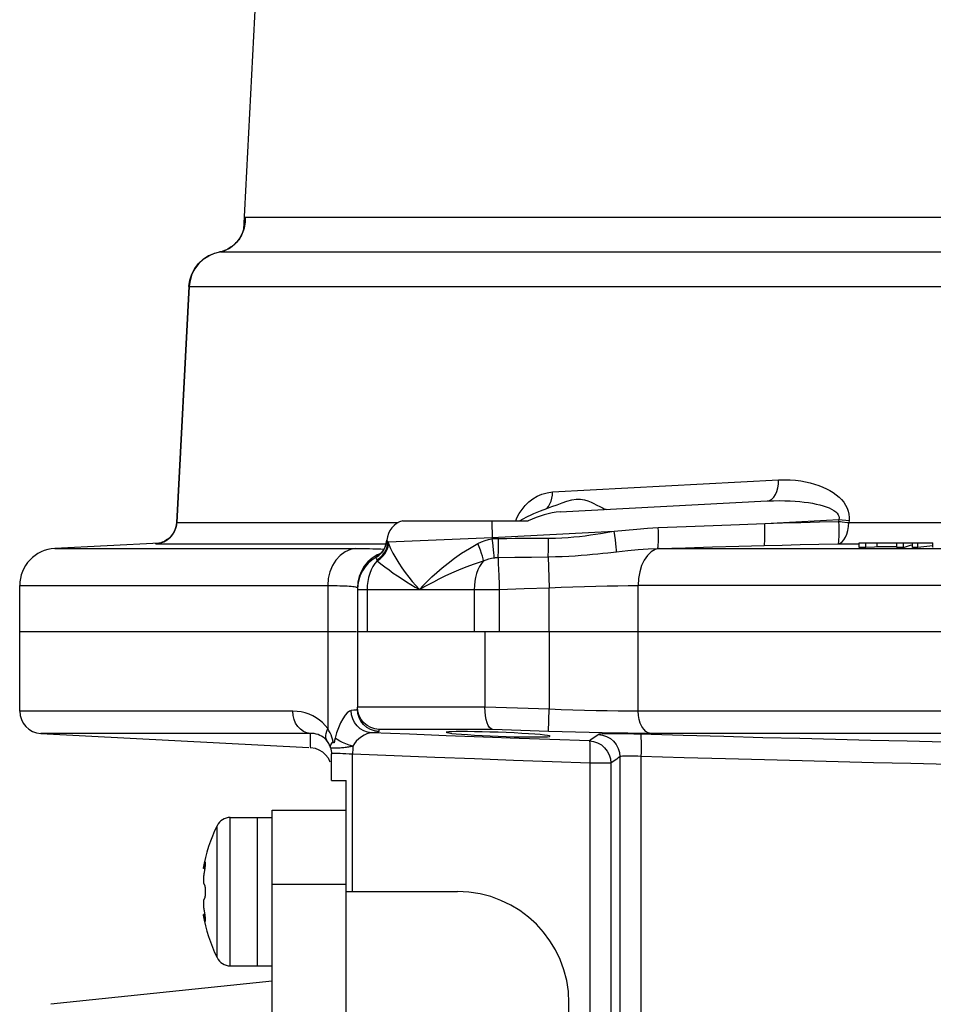
# Model space of a CAD drawing. Units: millimetres. Extents: x 0 to 420, y 0 to 297.
# Drawn here: x 53 to 61, y 237 to 245 of the extents above; entities that cross this region are included whole.
import ezdxf

# ---------------------------------------------------------------- set-up
doc = ezdxf.new("R2010")
doc.units = ezdxf.units.MM
doc.header["$LTSCALE"] = 23.1
doc.layers.add('00_ASM_MEMBERS', color=7, linetype='CONTINUOUS')

msp = doc.modelspace()

# ---------------------------------------------------------------- linework, layer by layer
at = {"layer": '00_ASM_MEMBERS', "color": 7, "linetype": 'CONTINUOUS'}
for p, q in [((55.84616, 254.07132), (55.28938, 243.44734)), ((55.30285, 243.5166), (55.29513, 243.46566)), ((55.30333, 243.52421), (55.30285, 243.5166)), ((55.30334, 243.52426), (55.30333, 243.52421)), ((55.29513, 243.46566), (55.28057, 243.4193)), ((55.23323, 243.34079), (55.22289, 243.32949)), ((55.04333, 243.24369), (55.089, 243.25489)), ((55.10024, 243.25714), (55.08878, 243.25485)), ((55.089, 243.25489), (55.08889, 243.25487)), ((55.15693, 243.2789), (55.1285, 243.26585)), ((55.18608, 243.29741), (55.15693, 243.2789)), ((55.18781, 243.29869), (55.15863, 243.27983)), ((55.1869, 243.29809), (55.18608, 243.29741)), ((55.21647, 243.32307), (55.18781, 243.29869)), ((55.22283, 243.32942), (55.21647, 243.32307)), ((55.22289, 243.32949), (55.22283, 243.32942)), ((54.82616, 242.96037), (54.83371, 243.01434)), ((54.82616, 242.96037), (54.721, 240.95423)), ((57.86607, 241.07437), (57.91069, 241.09055)), ((57.97974, 241.04575), (59.74048, 241.13803)), ((57.63438, 240.97037), (57.69631, 241.00252)), ((57.69631, 241.00252), (57.73893, 241.02295)), ((54.71611, 240.9203), (54.71174, 240.9049)), ((54.71913, 240.93586), (54.71604, 240.92001)), ((54.72085, 240.95182), (54.71909, 240.93562)), ((54.721, 240.95423), (54.72084, 240.95162)), ((56.64235, 240.97037), (57.70831, 240.97037)), ((54.66552, 240.83003), (54.65482, 240.82018)), ((54.67522, 240.84044), (54.66511, 240.82963)), ((54.68426, 240.85176), (54.67486, 240.84003)), ((54.69255, 240.86395), (54.68396, 240.85135)), ((54.69998, 240.87697), (54.69231, 240.86356)), ((54.70645, 240.89076), (54.69979, 240.8766)), ((54.71185, 240.90523), (54.7063, 240.8904)), ((54.57707, 240.78041), (53.68658, 240.73374)), ((54.64461, 240.81206), (54.63306, 240.80416)), ((54.65528, 240.82057), (54.6441, 240.81168)), ((56.50011, 240.76625), (56.49148, 240.74375)), ((60.52246, 240.7413), (60.52246, 240.78115)), ((60.52246, 240.78115), (61.1486, 240.78115)), ((60.57888, 240.74138), (60.52246, 240.7413)), ((60.57888, 240.74138), (60.57888, 240.78115)), ((60.65037, 240.74648), (60.57888, 240.74138)), ((60.67411, 240.74818), (60.65037, 240.74648)), ((60.67411, 240.74818), (60.67411, 240.78115)), ((60.84213, 240.7483), (60.67411, 240.74818)), ((60.84213, 240.74156), (60.84213, 240.78115)), ((60.85623, 240.74155), (60.84213, 240.74156)), ((60.89854, 240.74155), (60.85623, 240.74155)), ((60.89854, 240.74155), (60.89854, 240.78115)), ((60.89854, 240.74155), (60.9655, 240.76507)), ((60.97375, 240.74151), (60.97375, 240.78115)), ((61.02076, 240.74147), (60.97375, 240.74151)), ((61.02076, 240.74147), (61.02076, 240.78115)), ((61.1486, 240.75645), (61.02076, 240.74147)), ((61.1486, 240.74643), (61.1486, 240.78115)), ((61.14965, 240.74572), (61.1486, 240.74643)), ((56.44996, 240.68688), (56.4475, 240.68483)), ((53.38772, 239.35085), (53.38772, 240.41881)), ((56.25751, 240.40054), (56.25751, 239.38646)), ((56.25013, 240.02428), (53.38772, 240.02428)), ((79.62583, 240.02428), (56.25751, 240.02428)), ((57.34113, 240.02428), (57.34113, 239.38646)), ((53.56703, 239.16189), (55.84519, 239.0425)), ((55.85744, 239.04185), (55.86278, 239.0415)), ((56.03676, 238.76284), (56.03676, 238.98744)), ((56.00798, 238.9532), (56.02378, 238.92175)), ((56.03676, 238.76284), (56.1629, 238.76284)), ((56.1629, 230.56342), (56.1629, 238.76284)), ((55.53218, 230.81571), (55.53218, 238.51055)), ((55.53218, 238.51055), (56.1629, 238.51055)), ((55.17743, 238.44747), (55.53218, 238.44747)), ((55.40603, 238.44747), (55.40603, 237.18603)), ((54.96021, 238.0123), (54.94824, 238.0123)), ((56.1629, 237.81675), (57.10899, 237.81675)), ((54.95311, 237.59786), (54.94824, 237.6212)), ((54.96021, 237.6212), (54.94824, 237.6212)), ((55.17743, 237.18603), (55.53218, 237.18603)), ((55.53218, 237.05666), (53.65167, 236.85901)), ((58.05507, 232.4556), (58.05507, 236.87066))]:
    msp.add_line(p, q, dxfattribs=at)
at = {"layer": '00_ASM_MEMBERS', "color": 9, "linetype": 'CONTINUOUS'}
for p, q in [((55.30257, 243.51472), (55.30447, 243.55109)), ((55.30447, 243.55109), (55.30334, 243.52426)), ((55.30447, 243.55109), (64.14538, 243.55109)), ((55.2329, 243.33869), (55.22289, 243.32949)), ((55.09456, 243.25573), (55.089, 243.25489)), ((55.12092, 243.26258), (55.09456, 243.25573)), ((55.09456, 243.25573), (64.0889, 243.25573)), ((55.14625, 243.27267), (55.12092, 243.26258)), ((55.17016, 243.28558), (55.14625, 243.27267)), ((55.19261, 243.30104), (55.17016, 243.28558)), ((54.82803, 242.96037), (54.72283, 240.95408)), ((54.82616, 242.96037), (63.31565, 242.96039)), ((57.91633, 241.21482), (59.83708, 241.31708)), ((57.60294, 240.97037), (57.61271, 240.99342)), ((57.61271, 240.99342), (57.63289, 241.03074)), ((57.63289, 241.03074), (57.65664, 241.06628)), ((54.721, 240.95423), (54.72283, 240.95408)), ((54.72283, 240.95408), (56.60474, 240.95408)), ((59.71946, 240.94797), (60.34858, 240.98094)), ((60.34858, 240.98094), (60.34668, 240.96399)), ((60.34858, 240.98094), (60.43547, 240.97104)), ((60.42016, 240.95568), (60.43359, 240.95408)), ((60.43547, 240.97104), (60.43359, 240.95408)), ((60.43359, 240.95408), (64.0093, 240.95408)), ((56.51815, 240.78948), (57.40368, 240.8266)), ((57.40368, 240.8266), (57.40364, 240.81665)), ((57.40368, 240.8266), (58.43881, 240.88085)), ((58.40144, 240.87476), (58.43881, 240.88085)), ((54.54483, 240.77503), (56.50217, 240.77503)), ((56.47908, 240.72042), (56.49316, 240.74708)), ((56.49316, 240.74708), (56.50283, 240.77564)), ((56.50283, 240.77564), (56.50782, 240.80538)), ((56.50783, 240.8055), (56.50783, 240.80538)), ((56.51815, 240.78948), (56.52279, 240.77639)), ((60.34185, 240.77503), (60.52246, 240.77503)), ((53.68658, 240.73374), (56.24499, 240.73374)), ((56.41613, 240.66195), (56.4144, 240.65824)), ((56.45573, 240.69229), (56.42504, 240.67894)), ((56.45331, 240.68995), (56.44026, 240.68203)), ((56.46094, 240.69633), (56.47908, 240.72042)), ((57.59445, 240.65945), (57.73616, 240.66148)), ((57.73616, 240.66148), (57.87786, 240.66335)), ((57.87786, 240.66335), (57.88689, 240.40054)), ((58.80985, 240.73374), (74.20372, 240.73374)), ((56.4187, 240.64564), (56.4218, 240.63808)), ((56.4218, 240.63808), (56.42527, 240.6299)), ((53.38772, 240.41881), (56.00578, 240.41881)), ((56.00578, 240.41881), (56.00577, 239.20256)), ((58.64302, 239.35085), (58.64302, 240.41881)), ((74.37053, 240.41881), (58.64302, 240.41881)), ((56.25751, 240.38576), (56.33968, 240.38576)), ((56.33968, 240.38576), (56.78421, 240.3858)), ((56.33968, 240.38576), (56.33968, 240.02428)), ((56.78421, 240.3858), (57.46237, 240.38576)), ((57.25006, 240.38576), (57.25006, 240.02428)), ((57.46237, 240.38576), (57.67567, 240.39323)), ((57.46237, 240.38576), (57.46237, 240.02428)), ((57.67567, 240.39323), (57.88685, 240.40054)), ((57.88689, 240.02428), (57.88685, 240.40054)), ((57.88689, 240.02428), (57.88684, 239.36752)), ((55.70809, 239.35085), (53.38772, 239.35085)), ((56.22783, 239.35835), (56.20474, 239.35603)), ((57.34113, 239.3839), (56.25751, 239.3839)), ((57.61879, 239.37674), (57.34113, 239.38646)), ((57.88684, 239.36752), (57.61879, 239.37674)), ((57.88044, 239.17856), (57.88689, 239.36752)), ((74.3705, 239.35085), (58.64302, 239.35085)), ((55.8557, 239.16189), (53.56703, 239.16189)), ((56.43938, 239.19494), (56.43921, 239.17856)), ((57.40704, 239.19494), (56.43938, 239.19494)), ((57.64739, 239.18656), (57.40704, 239.19494)), ((57.88044, 239.17856), (57.64739, 239.18656)), ((74.26305, 239.16189), (58.7505, 239.16189)), ((57.32814, 239.13089), (57.0106, 239.14279)), ((58.22877, 239.09836), (57.89368, 239.11026)), ((56.21607, 237.81675), (56.21608, 238.98455)), ((58.23168, 238.9094), (58.23168, 229.30198)), ((58.41073, 238.9094), (58.23168, 238.9094)), ((58.41073, 238.9094), (58.41073, 229.30198)), ((58.48766, 238.96349), (58.48766, 229.30198)), ((58.66669, 238.96633), (58.66672, 229.30198)), ((55.17743, 237.18603), (55.17743, 238.44747)), ((55.06442, 237.25611), (55.06442, 238.37739)), ((54.96266, 238.03077), (54.95208, 238.03077)), ((54.96458, 238.05116), (54.95667, 238.05116)), ((55.53218, 237.87982), (56.1629, 237.87982)), ((54.96266, 237.60273), (54.95208, 237.60273)), ((54.96458, 237.58234), (54.95667, 237.58234))]:
    msp.add_line(p, q, dxfattribs=at)
for points in [[(55.30447, 243.55109), (55.30451, 243.53062), (55.30342, 243.51098), (55.30132, 243.49227)], [(55.28458, 243.42562), (55.27862, 243.41086), (55.27206, 243.39683), (55.26498, 243.38359), (55.25745, 243.37115), (55.24955, 243.35953), (55.24135, 243.34872), (55.2329, 243.33869)], [(55.30132, 243.49227), (55.29831, 243.47441), (55.29448, 243.45738), (55.28988, 243.44113), (55.28458, 243.42562)], [(55.2329, 243.33869), (55.21362, 243.31886), (55.19261, 243.30104)], [(55.09456, 243.25573), (55.0424, 243.24319), (54.99314, 243.22189)], [(54.99314, 243.22189), (54.9482, 243.19246), (54.90891, 243.15576), (54.87639, 243.11283), (54.85164, 243.06498), (54.83537, 243.01366), (54.82803, 242.96037)], [(59.74049, 241.13803), (59.75994, 241.14232), (59.77838, 241.15299), (59.79517, 241.16967), (59.80972, 241.19179), (59.82154, 241.21857), (59.83023, 241.2491), (59.83546, 241.28232), (59.83708, 241.31708)], [(59.83708, 241.31708), (59.8874, 241.31826), (59.93547, 241.31718), (59.9812, 241.31371), (60.02472, 241.30822), (60.06609, 241.30099), (60.10539, 241.2921), (60.14274, 241.28173), (60.17813, 241.26992), (60.21158, 241.25679), (60.24313, 241.24231), (60.27284, 241.22651), (60.3006, 241.20938), (60.32637, 241.1909), (60.34996, 241.17108), (60.37124, 241.14991), (60.39, 241.12732), (60.40616, 241.10302), (60.41922, 241.07762), (60.42858, 241.05158), (60.43442, 241.02502), (60.43672, 240.9982), (60.43547, 240.97104)], [(57.65664, 241.06628), (57.68385, 241.0993), (57.71447, 241.12936), (57.74841, 241.15589), (57.78559, 241.17843), (57.82598, 241.19623), (57.86953, 241.20824), (57.91633, 241.21482)], [(57.86609, 241.07438), (57.88046, 241.09245), (57.89272, 241.11328), (57.90262, 241.13644), (57.90994, 241.16143), (57.91455, 241.18774), (57.91633, 241.21482)], [(59.74049, 241.13803), (59.79241, 241.14008), (59.84194, 241.14077), (59.889, 241.14028), (59.93372, 241.13873), (59.97618, 241.13623), (60.01646, 241.13286), (60.05468, 241.12867), (60.09085, 241.12373), (60.12499, 241.11805), (60.15713, 241.11166), (60.18735, 241.10455), (60.21551, 241.09672), (60.2416, 241.08816), (60.2654, 241.07887), (60.2868, 241.06883), (60.30556, 241.05802), (60.32157, 241.0463), (60.33437, 241.03392), (60.34342, 241.02113), (60.34883, 241.00797), (60.35055, 240.99455), (60.34858, 240.98094)], [(54.64153, 240.80805), (54.66799, 240.83019), (54.69001, 240.85681), (54.70683, 240.88703), (54.71789, 240.91982), (54.72283, 240.95408)], [(57.39964, 240.97037), (57.39962, 240.95127), (57.3999, 240.92959), (57.40045, 240.90577), (57.40128, 240.88031), (57.40236, 240.85374), (57.40368, 240.8266)], [(58.43881, 240.88085), (58.5362, 240.89117), (58.63125, 240.89974), (58.72397, 240.90656), (58.81435, 240.91163)], [(58.80983, 240.73374), (58.81154, 240.73841), (58.81299, 240.74928), (58.81414, 240.76598), (58.81494, 240.78795), (58.81537, 240.81445), (58.81541, 240.84458), (58.81507, 240.87734), (58.81435, 240.91163)], [(58.81435, 240.91163), (59.0505, 240.92122), (59.28006, 240.93048), (59.50305, 240.93939), (59.71946, 240.94797)], [(59.71501, 240.75901), (59.71674, 240.76406), (59.71821, 240.77577), (59.71937, 240.79372), (59.72018, 240.81727), (59.72059, 240.84556), (59.72061, 240.87756), (59.72023, 240.91212), (59.71946, 240.94797)], [(59.71946, 240.94797), (59.87099, 240.95196), (60.02603, 240.95596), (60.1846, 240.95997), (60.34668, 240.96399)], [(60.34668, 240.96399), (60.34738, 240.92818), (60.34769, 240.89367), (60.34761, 240.86171), (60.34714, 240.83344), (60.34629, 240.80986), (60.34509, 240.79187), (60.3436, 240.78011), (60.34185, 240.77503)], [(60.34185, 240.77503), (60.35928, 240.77993), (60.37602, 240.79097), (60.39154, 240.80785), (60.40525, 240.83003), (60.41664, 240.85672), (60.42534, 240.887), (60.43105, 240.91982), (60.43359, 240.95408)], [(60.34668, 240.96399), (60.36197, 240.96223), (60.37697, 240.96057), (60.42016, 240.95568)], [(57.88234, 240.82104), (57.93956, 240.82189), (57.99451, 240.82396), (58.04713, 240.82738), (58.0976, 240.83181), (58.14606, 240.83704), (58.19264, 240.84287), (58.23746, 240.84907), (58.28065, 240.85552), (58.32237, 240.86203), (58.40144, 240.87476)], [(58.46038, 240.70662), (58.45944, 240.72351), (58.45728, 240.74669), (58.45398, 240.77523), (58.44969, 240.808), (58.44457, 240.84368), (58.43882, 240.88085)], [(54.55518, 240.77645), (54.55146, 240.77618), (54.54411, 240.77554), (54.54191, 240.77516), (54.54483, 240.77503)], [(54.54483, 240.77503), (54.57889, 240.78), (54.61149, 240.79113), (54.64153, 240.80805)], [(56.4218, 240.63808), (56.44806, 240.65609), (56.471, 240.6779), (56.48995, 240.70289), (56.50438, 240.73034), (56.51387, 240.75948), (56.51815, 240.78948)], [(56.42527, 240.6299), (56.45136, 240.64749), (56.47426, 240.66867), (56.49332, 240.69285), (56.50801, 240.71937), (56.51793, 240.74748), (56.52279, 240.77639)], [(56.50783, 240.80538), (56.50865, 240.80351), (56.51074, 240.80025), (56.51816, 240.78948)], [(56.52279, 240.77639), (56.53922, 240.73469), (56.55974, 240.69301), (56.58306, 240.65114), (56.60855, 240.60968), (56.63581, 240.56912), (56.66433, 240.52956), (56.69389, 240.49118), (56.72396, 240.45426), (56.7542, 240.41916), (56.78421, 240.38576)], [(56.78421, 240.38576), (56.81594, 240.41948), (56.85098, 240.45478), (56.88945, 240.49178), (56.93159, 240.53016), (56.97746, 240.56968), (57.02761, 240.61017), (57.08234, 240.65154), (57.14247, 240.6933), (57.20904, 240.73485), (57.28166, 240.77639)], [(57.28166, 240.77639), (57.3117, 240.79053), (57.34207, 240.80196), (57.37272, 240.81066), (57.40364, 240.81664)], [(57.32798, 240.6299), (57.32508, 240.64749), (57.32, 240.66867), (57.3129, 240.69285), (57.30397, 240.71937), (57.29346, 240.74748), (57.28166, 240.77639)], [(57.40364, 240.81665), (57.4125, 240.81769), (57.42137, 240.81855), (57.43024, 240.81923), (57.43912, 240.81973), (57.448, 240.82004), (57.4569, 240.82017)], [(57.4195, 240.65507), (57.41848, 240.67389), (57.41672, 240.69698), (57.41429, 240.72363), (57.41124, 240.75305), (57.40766, 240.78437), (57.40368, 240.81665)], [(57.45276, 240.65727), (57.45406, 240.67625), (57.45516, 240.69952), (57.45601, 240.72639), (57.4566, 240.75605), (57.4569, 240.78763), (57.4569, 240.82017)], [(57.4569, 240.82017), (57.52781, 240.82046), (57.59871, 240.82069), (57.66962, 240.82086), (57.74053, 240.82098), (57.81144, 240.82104), (57.88234, 240.82104)], [(57.87786, 240.66336), (57.87914, 240.68257), (57.88024, 240.70551), (57.88114, 240.73156), (57.88179, 240.76002), (57.8822, 240.79011), (57.88234, 240.82104)], [(58.80985, 240.73374), (59.04593, 240.74055), (59.27539, 240.74704), (59.49837, 240.75319), (59.71501, 240.75901)], [(59.71501, 240.75901), (59.86634, 240.763), (60.02127, 240.767), (60.17979, 240.77101), (60.34185, 240.77503)], [(56.24499, 240.73374), (56.19767, 240.72497), (56.15252, 240.70521), (56.11117, 240.67515), (56.0751, 240.63589), (56.0456, 240.58884), (56.02374, 240.53567), (56.01031, 240.47831), (56.00577, 240.41881)], [(56.24499, 240.73374), (56.27576, 240.73369), (56.30541, 240.73353), (56.33404, 240.73327), (56.36144, 240.73289), (56.38749, 240.73239), (56.41209, 240.73178), (56.43511, 240.73104), (56.45645, 240.73018), (56.47601, 240.72919), (56.48348, 240.72873)], [(56.42504, 240.67894), (56.38389, 240.65285), (56.34724, 240.62074), (56.31599, 240.58336), (56.29087, 240.54162), (56.27248, 240.49651), (56.26128, 240.4491), (56.25751, 240.40054)], [(56.4144, 240.65824), (56.38024, 240.63529), (56.34937, 240.6081), (56.3223, 240.57712), (56.29953, 240.54294), (56.28141, 240.50611), (56.26824, 240.46725), (56.26022, 240.42697), (56.25751, 240.38576)], [(56.4144, 240.65824), (56.43919, 240.67543), (56.46094, 240.69633)], [(56.4144, 240.65824), (56.41494, 240.65607), (56.41639, 240.65175), (56.4187, 240.64564)], [(56.44026, 240.68203), (56.42917, 240.67419), (56.42095, 240.66728), (56.41613, 240.66195)], [(57.4195, 240.65507), (57.42503, 240.65572), (57.43058, 240.65626), (57.43612, 240.65668), (57.44167, 240.65699), (57.44721, 240.65719), (57.59445, 240.65945)], [(57.45273, 240.65727), (57.45365, 240.63426), (57.45449, 240.60707), (57.45799, 240.50544)], [(57.87786, 240.66335), (57.93942, 240.66474), (57.99835, 240.66682), (58.05473, 240.66965), (58.10862, 240.67304), (58.16003, 240.67687), (58.20911, 240.681), (58.25594, 240.68531), (58.30066, 240.68972), (58.34343, 240.69413), (58.38428, 240.69846), (58.46038, 240.70664)], [(58.46038, 240.70664), (58.55498, 240.71656), (58.64464, 240.72467), (58.72955, 240.73055), (58.80986, 240.73373)], [(58.82216, 240.73374), (58.78672, 240.72497), (58.75291, 240.70521), (58.72194, 240.67515), (58.69493, 240.63589), (58.67284, 240.58884), (58.65647, 240.53567), (58.64641, 240.47831), (58.64302, 240.41881)], [(56.42527, 240.6299), (56.40621, 240.60633), (56.3892, 240.58005), (56.37444, 240.5514), (56.36212, 240.52072), (56.35238, 240.48841), (56.34535, 240.45487), (56.3411, 240.42051), (56.33968, 240.38576)], [(56.42527, 240.6299), (56.45712, 240.60429), (56.4909, 240.57779), (56.52621, 240.55154), (56.56254, 240.52571), (56.59953, 240.50032), (56.63687, 240.47563), (56.6744, 240.45163), (56.71169, 240.42857), (56.74832, 240.40658), (56.78413, 240.3858)], [(56.78429, 240.3858), (56.82156, 240.40678), (56.86205, 240.4289), (56.90595, 240.452), (56.95336, 240.47601), (57.00431, 240.50067), (57.05922, 240.52602), (57.11843, 240.55179), (57.18254, 240.57797), (57.25236, 240.60438), (57.32798, 240.6299)], [(57.32798, 240.6299), (57.31057, 240.60631), (57.29514, 240.58005), (57.28171, 240.55141), (57.2705, 240.52076), (57.26164, 240.48848), (57.25523, 240.45496), (57.25138, 240.42063), (57.25006, 240.38576)], [(57.32798, 240.6299), (57.35022, 240.63864), (57.37299, 240.6458), (57.39613, 240.65129), (57.4195, 240.65507)], [(57.45799, 240.50544), (57.46078, 240.42673), (57.46237, 240.38576)], [(56.00578, 240.41881), (56.03301, 240.41875), (56.05924, 240.41855), (56.08437, 240.41822), (56.10824, 240.41775), (56.13074, 240.41713), (56.15172, 240.41637), (56.17108, 240.41545), (56.18871, 240.41437), (56.2045, 240.41315), (56.21837, 240.41177), (56.23025, 240.41024), (56.24006, 240.40856), (56.24773, 240.40673), (56.2532, 240.40478), (56.25644, 240.40272), (56.25751, 240.40054)], [(57.88685, 240.40054), (57.98762, 240.40466), (58.08799, 240.40829), (58.18734, 240.41144), (58.2849, 240.41407), (58.38, 240.41613), (58.47186, 240.41762), (58.55969, 240.41851), (58.64302, 240.41881)], [(56.00577, 239.20256), (55.98389, 239.22944), (55.96005, 239.25374), (55.93423, 239.27545), (55.9066, 239.29456), (55.87729, 239.31107), (55.84636, 239.32488), (55.81389, 239.33595), (55.77997, 239.34407), (55.7447, 239.34901), (55.70809, 239.35085)], [(55.85569, 239.16189), (55.82649, 239.16715), (55.79864, 239.17901), (55.77312, 239.19704), (55.75087, 239.2206), (55.73267, 239.24883), (55.71918, 239.28073), (55.71089, 239.31515), (55.70809, 239.35085)], [(56.20474, 239.35603), (56.18912, 239.35107), (56.17178, 239.33788), (56.15237, 239.31595), (56.13227, 239.28677), (56.11303, 239.25098), (56.09541, 239.21063), (56.0807, 239.16825), (56.06908, 239.123)], [(56.37835, 239.16707), (56.34422, 239.17221), (56.31161, 239.18399), (56.28168, 239.20198), (56.25552, 239.22553), (56.23407, 239.2538), (56.21811, 239.28575), (56.20821, 239.32024), (56.20473, 239.35603)], [(56.25751, 239.36752), (56.25422, 239.3641), (56.24433, 239.36104), (56.22783, 239.35835)], [(56.43921, 239.17856), (56.40338, 239.18344), (56.36914, 239.19504), (56.33772, 239.21294), (56.31029, 239.23648), (56.28784, 239.26481), (56.2712, 239.29689), (56.26096, 239.33155), (56.2575, 239.36752)], [(58.64302, 239.35085), (58.55974, 239.35112), (58.47194, 239.35193), (58.38008, 239.35329), (58.28496, 239.35517), (58.18736, 239.35757), (58.08797, 239.36044), (57.9876, 239.36375), (57.88684, 239.36752)], [(58.7505, 239.16189), (58.72924, 239.16715), (58.70895, 239.17901), (58.69037, 239.19704), (58.67416, 239.2206), (58.66091, 239.24883), (58.65109, 239.28073), (58.64505, 239.31515), (58.64302, 239.35085)], [(55.8557, 239.16189), (55.85612, 239.15235), (55.85592, 239.14302), (55.85585, 239.13384), (55.85616, 239.125), (55.85621, 239.11667), (55.85638, 239.10883), (55.85671, 239.10158), (55.85659, 239.09473), (55.85699, 239.08815), (55.85678, 239.08179), (55.85694, 239.07548), (55.85698, 239.0694), (55.85725, 239.06364), (55.85716, 239.05828), (55.85739, 239.05339), (55.85731, 239.04915), (55.85753, 239.04569), (55.85742, 239.04323), (55.85766, 239.04196), (55.85815, 239.04182)], [(56.00238, 239.09386), (55.99167, 239.10683), (55.97986, 239.11854), (55.96714, 239.12887), (55.95353, 239.13787), (55.93908, 239.14552), (55.92384, 239.1518), (55.90784, 239.15665), (55.89112, 239.16001), (55.87368, 239.1618), (55.8557, 239.16189)], [(56.0024, 239.09386), (55.99484, 239.1085), (55.99048, 239.12499), (55.9894, 239.143), (55.99163, 239.16219), (55.99711, 239.18217), (56.00574, 239.20255)], [(56.05265, 239.09231), (56.04719, 239.11172), (56.04081, 239.13074), (56.03347, 239.14939), (56.02519, 239.1676), (56.01597, 239.18532), (56.00577, 239.20256)], [(56.37833, 239.16707), (56.35898, 239.16495), (56.33799, 239.15884), (56.31464, 239.1485), (56.29094, 239.13426), (56.2684, 239.11686), (56.24799, 239.09704), (56.23139, 239.07582), (56.21809, 239.05377)], [(56.43921, 239.17856), (56.43545, 239.17515), (56.42404, 239.1721), (56.40499, 239.16941), (56.37834, 239.16707)], [(57.0106, 239.14279), (56.70096, 239.15459), (56.37834, 239.16707)], [(58.7505, 239.16189), (58.6546, 239.16216), (58.5541, 239.16297), (58.44815, 239.16433), (58.33836, 239.16622), (58.22576, 239.16862), (58.11125, 239.1715), (57.99639, 239.1748), (57.88044, 239.17856)], [(58.30507, 239.15245), (58.29187, 239.14279), (58.2789, 239.13339), (58.26611, 239.12425), (58.2535, 239.11537), (58.24107, 239.10674), (58.22877, 239.09836)], [(58.66288, 239.15528), (58.60723, 239.15678), (58.55432, 239.15788), (58.50376, 239.15859), (58.45703, 239.1589), (58.41519, 239.1588), (58.37901, 239.15829), (58.34945, 239.15738), (58.32693, 239.15608), (58.31222, 239.15445), (58.30507, 239.15245)], [(58.30507, 239.15245), (58.34097, 239.1477), (58.37532, 239.13618), (58.40685, 239.11832), (58.43442, 239.09478), (58.457, 239.06643), (58.47378, 239.03429), (58.48412, 238.99955), (58.48766, 238.96349)], [(58.66288, 239.15528), (58.6646, 239.15031), (58.66604, 239.13864), (58.66714, 239.1207), (58.66787, 239.09716), (58.66819, 239.06885), (58.66811, 239.03682), (58.66761, 239.00223), (58.66672, 238.96633)], [(63.76456, 239.04731), (63.45612, 239.05085), (63.14922, 239.05479), (62.8456, 239.0591), (62.53857, 239.06389), (62.21938, 239.0693), (61.89539, 239.07521), (61.5704, 239.08158), (61.24703, 239.08831), (60.9293, 239.09532), (60.61763, 239.10255), (60.31881, 239.1098), (60.01818, 239.11743), (59.7022, 239.12574), (59.37252, 239.13477), (59.02597, 239.14463), (58.66288, 239.15528)], [(56.02933, 239.03989), (56.0262, 239.04945), (56.02252, 239.05881), (56.0183, 239.06794), (56.01354, 239.07683), (56.00823, 239.08549), (56.00238, 239.09386)], [(56.02934, 239.03987), (56.02832, 239.04771), (56.02929, 239.05603), (56.03225, 239.06474), (56.03717, 239.07376), (56.04399, 239.08298), (56.05264, 239.09231)], [(56.06908, 239.123), (56.06416, 239.10035), (56.06344, 239.09717), (56.06276, 239.09422), (56.06212, 239.09155), (56.06151, 239.08917), (56.06093, 239.08708), (56.06037, 239.08527), (56.0598, 239.08374), (56.05923, 239.08242), (56.05865, 239.08144), (56.05807, 239.08087), (56.05747, 239.08075), (56.05681, 239.08106), (56.0561, 239.08191), (56.05537, 239.0834), (56.05457, 239.08558), (56.05366, 239.08856), (56.05265, 239.09231)], [(56.21809, 239.05377), (56.18782, 239.06212), (56.15871, 239.07215), (56.13158, 239.08358), (56.10716, 239.0961), (56.08613, 239.10936), (56.06908, 239.123)], [(57.89368, 239.11026), (57.63324, 239.11967), (57.32814, 239.13089)], [(58.22877, 239.09836), (58.22994, 239.09356), (58.23186, 239.08192), (58.23285, 239.064), (58.2335, 239.04049), (58.23376, 239.01197), (58.23343, 238.98006), (58.23319, 238.94584), (58.23168, 238.9094)], [(58.22877, 239.09836), (58.26445, 239.09356), (58.29882, 239.08193), (58.3303, 239.06401), (58.35772, 239.04049), (58.38033, 239.01197), (58.39691, 238.98007), (58.4071, 238.94584), (58.41073, 238.9094)], [(56.21809, 239.05378), (56.20895, 239.0513), (56.19966, 239.04909), (56.19024, 239.04715), (56.18073, 239.04546), (56.1712, 239.04404), (56.16163, 239.04276), (56.15208, 239.04142), (56.14235, 239.04026), (56.13225, 239.03953), (56.12194, 239.03889), (56.11161, 239.03789), (56.10114, 239.03696), (56.09038, 239.03647), (56.07985, 239.03623), (56.07006, 239.03629), (56.0608, 239.03643), (56.05201, 239.03637), (56.04438, 239.03639), (56.03828, 239.03671), (56.03373, 239.03734), (56.03076, 239.0384), (56.02934, 239.03987)], [(56.21608, 238.98455), (56.18756, 238.98666), (56.15995, 238.9884), (56.1339, 238.98977), (56.10998, 238.99074), (56.08872, 238.99127), (56.07062, 238.99137), (56.05609, 238.99102), (56.04546, 238.99024), (56.03896, 238.98905), (56.03676, 238.98744)], [(56.21809, 239.05378), (56.21774, 239.03699), (56.21728, 239.01976), (56.21672, 239.00222), (56.21607, 238.98455)], [(58.23168, 238.9094), (57.91136, 238.92075), (57.58509, 238.93256), (57.25311, 238.94482), (56.91464, 238.95756), (56.56887, 238.9708), (56.21608, 238.98455)], [(58.48766, 238.96349), (58.47438, 238.95383), (58.46129, 238.94443), (58.44839, 238.93529), (58.43567, 238.92642), (58.42312, 238.91778), (58.41073, 238.9094)], [(58.66669, 238.96633), (58.63917, 238.96782), (58.61247, 238.96892), (58.58717, 238.96963), (58.5638, 238.96995), (58.54283, 238.96984), (58.52474, 238.96933), (58.50991, 238.96842), (58.49863, 238.96713), (58.49115, 238.96549), (58.48766, 238.96349)], [(63.83182, 238.85772), (63.5178, 238.86124), (63.20605, 238.86516), (62.89923, 238.86945), (62.58937, 238.87422), (62.26685, 238.87962), (61.93932, 238.88553), (61.6102, 238.89193), (61.28255, 238.89871), (60.96021, 238.90578), (60.64413, 238.91309), (60.34169, 238.92039), (60.03747, 238.92809), (59.71811, 238.93648), (59.38481, 238.94559), (59.03394, 238.95555), (58.66669, 238.96633)]]:
    msp.add_lwpolyline(points, dxfattribs=at)
at = {"layer": '00_ASM_MEMBERS', "color": 7, "linetype": 'CONTINUOUS'}
for points in [[(55.28057, 243.4193), (55.25988, 243.37766), (55.23323, 243.34079)], [(55.15863, 243.27983), (55.12934, 243.26611), (55.10024, 243.25714)], [(54.87543, 243.11379), (54.90837, 243.15668), (54.94808, 243.19326), (54.99351, 243.22256), (55.04333, 243.24369)], [(54.83371, 243.01434), (54.85029, 243.06588), (54.87543, 243.11379)], [(57.91069, 241.09055), (57.95437, 241.10635), (57.99692, 241.12251), (58.03827, 241.13679)], [(58.03827, 241.13679), (58.07851, 241.14759), (58.11695, 241.15377), (58.15336, 241.15278), (58.18684, 241.14717), (58.21666, 241.13802), (58.24303, 241.12712), (58.26548, 241.11674), (58.28577, 241.10643), (58.323, 241.08696)], [(58.323, 241.08696), (58.33964, 241.07863), (58.35454, 241.07206), (58.36743, 241.06817), (58.37825, 241.06664)], [(57.97974, 241.04575), (57.94671, 241.04265), (57.91336, 241.03707), (57.87963, 241.02944), (57.84562, 241.0201), (57.81137, 241.00928), (57.777, 240.99725), (57.74267, 240.9842), (57.70831, 240.97037)], [(57.73893, 241.02295), (57.75567, 241.03057), (57.8123, 241.05452), (57.86607, 241.07437)], [(54.56877, 240.77857), (54.56193, 240.77736), (54.55711, 240.77668), (54.5546, 240.77638)], [(54.63362, 240.80451), (54.62177, 240.79756), (54.61042, 240.79193), (54.59908, 240.78722), (54.58815, 240.78346), (54.57781, 240.78057), (54.56877, 240.77857)], [(56.49148, 240.74375), (56.48147, 240.72495), (56.47113, 240.70979), (56.4617, 240.69845), (56.45467, 240.6912), (56.44996, 240.68688)], [(56.50783, 240.80549), (56.50618, 240.79217), (56.50011, 240.76625)], [(56.43938, 239.19494), (56.40508, 239.19987), (56.37201, 239.21109), (56.34092, 239.22848), (56.3132, 239.25165), (56.29002, 239.28002), (56.2725, 239.31246), (56.26161, 239.34749), (56.25751, 239.3839)], [(57.40704, 239.19494), (57.39403, 239.19995), (57.38129, 239.21129), (57.36978, 239.22866), (57.35973, 239.25165), (57.35146, 239.27976), (57.34545, 239.31198), (57.34185, 239.34711), (57.34113, 239.3839)], [(57.31644, 239.17546), (57.25248, 239.1768), (57.19347, 239.17762), (57.14085, 239.17789), (57.09591, 239.17762), (57.05976, 239.1768), (57.03328, 239.17545), (57.01712, 239.17363), (57.01169, 239.17132)], [(57.01169, 239.17132), (57.01712, 239.16858), (57.0333, 239.16557), (57.05983, 239.16226), (57.09606, 239.15876), (57.1411, 239.15515), (57.19384, 239.15152), (57.25297, 239.14796), (57.31704, 239.14456), (57.38446, 239.14141), (57.45356, 239.13859), (57.52262, 239.13617), (57.58997, 239.13422), (57.65392, 239.13279), (57.71293, 239.13191), (57.76555, 239.13163), (57.81048, 239.13192), (57.84663, 239.1328), (57.87311, 239.13423), (57.88927, 239.13616), (57.8947, 239.1386)], [(57.8947, 239.1386), (57.88926, 239.14147), (57.87308, 239.14458), (57.84655, 239.14798), (57.81032, 239.15154), (57.76528, 239.15517), (57.71255, 239.15878), (57.65341, 239.16228), (57.58935, 239.16559), (57.52194, 239.16863), (57.45285, 239.17133), (57.38378, 239.17362), (57.31644, 239.17546)], [(55.86278, 239.0415), (55.89745, 239.03541), (55.93039, 239.02301), (55.96047, 239.00472), (55.98663, 238.98118), (56.00798, 238.9532)], [(56.02933, 239.03989), (56.03256, 239.02703), (56.03489, 239.01397), (56.03629, 239.00074), (56.03676, 238.98744)], [(54.95667, 238.05116), (54.95796, 238.05627), (54.95915, 238.0605), (54.96023, 238.06385), (54.9612, 238.0664), (54.96206, 238.06821), (54.96282, 238.06928), (54.96347, 238.06963)], [(54.96347, 238.06963), (54.96401, 238.06927), (54.96444, 238.06819), (54.96474, 238.06638), (54.96492, 238.06389), (54.96497, 238.06072), (54.96489, 238.05694), (54.96468, 238.05257), (54.96434, 238.04767), (54.96388, 238.0423), (54.9633, 238.0365), (54.96261, 238.03033), (54.96181, 238.02389), (54.96092, 238.01724)], [(54.94824, 238.0123), (54.95311, 238.03565), (54.95422, 238.04067), (54.9554, 238.04584), (54.95667, 238.05116)], [(54.95782, 237.99688), (54.95539, 237.98288), (54.9542, 237.97579), (54.9531, 237.96895), (54.95208, 237.96238)], [(54.96092, 238.01724), (54.95995, 238.01047), (54.95891, 238.00365), (54.95782, 237.99688)], [(54.95208, 237.96238), (54.95153, 237.95863), (54.95101, 237.95481), (54.95053, 237.95092), (54.95009, 237.947), (54.9497, 237.94309), (54.94935, 237.9392), (54.94905, 237.93538), (54.94879, 237.93162), (54.94859, 237.92796), (54.94843, 237.92432), (54.94831, 237.92067), (54.94825, 237.91696), (54.94824, 237.91316), (54.9483, 237.9093), (54.94844, 237.90541), (54.94867, 237.9016), (54.949, 237.89799), (54.94943, 237.89464), (54.94996, 237.89162), (54.95058, 237.889), (54.95128, 237.88684), (54.95208, 237.88514)], [(54.95208, 237.88514), (54.95313, 237.88331), (54.95425, 237.88146), (54.95543, 237.87958), (54.95667, 237.87767)], [(54.95667, 237.87767), (54.9577, 237.8758), (54.95864, 237.87353), (54.95948, 237.87097), (54.96024, 237.86818), (54.96093, 237.86524), (54.96154, 237.86215), (54.96209, 237.85893), (54.96259, 237.85559), (54.96303, 237.85216), (54.96343, 237.84863), (54.96378, 237.84497), (54.96409, 237.8412), (54.96436, 237.8373), (54.96458, 237.8333), (54.96475, 237.82922), (54.96487, 237.82509), (54.96495, 237.82093), (54.96497, 237.81675)], [(54.96497, 237.81675), (54.96495, 237.81305), (54.96489, 237.80937), (54.9648, 237.8057), (54.96466, 237.80207), (54.96449, 237.7985), (54.96428, 237.79499), (54.96404, 237.79158), (54.96376, 237.78825), (54.96345, 237.78502), (54.9631, 237.78186), (54.96271, 237.77877), (54.96227, 237.77575), (54.9618, 237.77279), (54.96127, 237.76992), (54.96068, 237.76715), (54.96003, 237.7645), (54.95931, 237.76197), (54.95851, 237.75963), (54.95763, 237.75755), (54.95667, 237.75583)], [(54.95208, 237.74836), (54.95125, 237.74657), (54.95051, 237.74426), (54.94987, 237.74142), (54.94932, 237.73812), (54.94889, 237.73444), (54.94857, 237.73045), (54.94837, 237.72626), (54.94826, 237.72197), (54.94824, 237.71777), (54.9483, 237.71362), (54.94841, 237.70955), (54.94859, 237.70549), (54.94883, 237.70135), (54.94912, 237.69715), (54.94947, 237.69283), (54.94989, 237.68846), (54.95036, 237.68405), (54.95089, 237.67966), (54.95146, 237.67535), (54.95208, 237.67111)], [(54.95667, 237.75583), (54.95543, 237.75392), (54.95425, 237.75203), (54.95313, 237.75018), (54.95208, 237.74836)], [(54.95208, 237.67111), (54.95317, 237.66409), (54.9543, 237.65711), (54.95546, 237.65017)], [(54.95546, 237.65017), (54.95782, 237.63661), (54.95891, 237.62985), (54.95995, 237.62304)], [(54.95667, 237.58234), (54.9554, 237.58766), (54.95422, 237.59284), (54.95311, 237.59786)], [(54.96347, 237.56386), (54.96284, 237.5642), (54.96208, 237.56526), (54.96121, 237.56706), (54.96024, 237.56961), (54.95916, 237.57296), (54.95797, 237.5772), (54.95667, 237.58234)], [(54.95995, 237.62304), (54.96092, 237.61627), (54.96181, 237.60963), (54.9626, 237.60319), (54.96329, 237.59704), (54.96387, 237.59124), (54.96433, 237.58587), (54.96467, 237.58098), (54.96488, 237.57661), (54.96497, 237.57282), (54.96492, 237.56965), (54.96475, 237.56715), (54.96444, 237.56534), (54.96402, 237.56424), (54.96347, 237.56386)]]:
    msp.add_lwpolyline(points, dxfattribs=at)
for centre, radius, start, end in [((56.69632, 240.78901), 0.18922, 106.575503, 175.003941), ((53.70308, 240.41881), 0.31536, 92.998093, 180), ((53.57693, 239.35085), 0.18922, 180, 267.000186), ((55.17743, 238.32133), 0.12614, 90, 153.6122), ((56.19444, 237.81675), 1.26145, 153.6122, 171.081797), ((57.10899, 236.87066), 0.94609, 0, 90), ((56.19444, 237.81675), 1.26145, 188.918203, 206.3878), ((55.17743, 237.31217), 0.12614, 206.3878, 270)]:
    msp.add_arc(centre, radius, start, end, dxfattribs=at)

doc.saveas('drawing.dxf')
